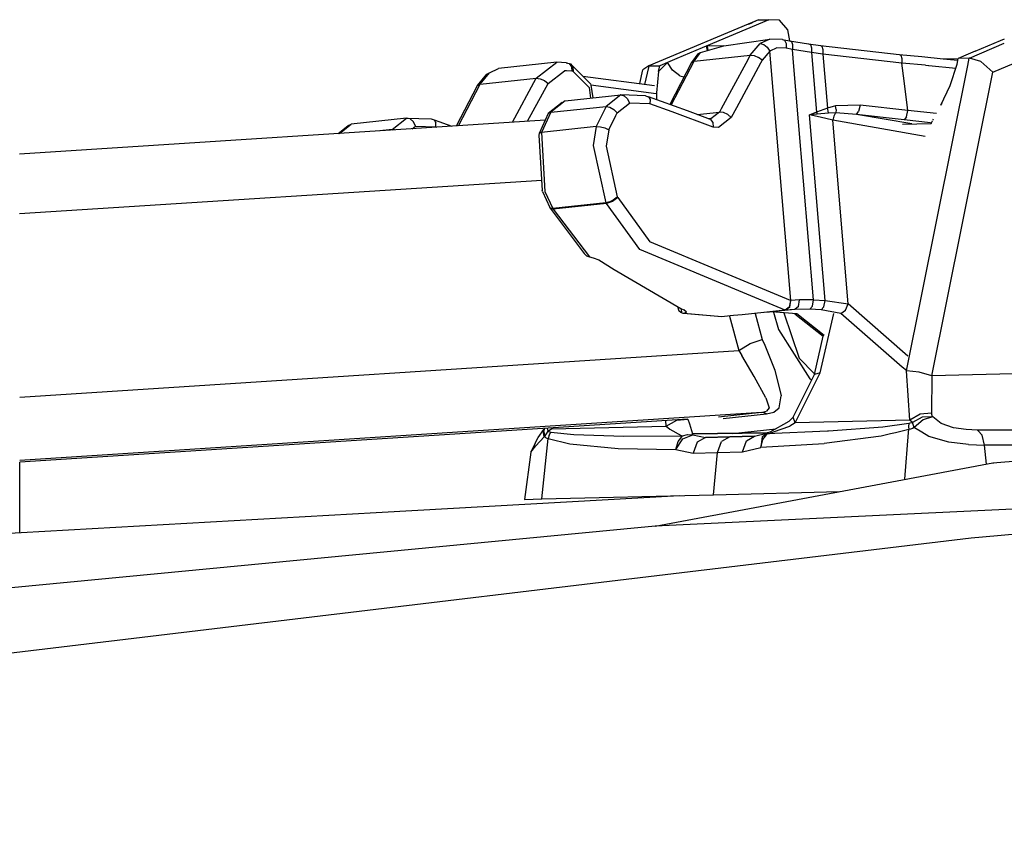
# Model space of a CAD drawing. Units: millimetres. Extents: x 640 to 9879, y -1600 to 1787.
# Drawn here: x 2186 to 2268, y 929 to 995 of the extents above; entities that cross this region are included whole.
import ezdxf

# ---------------------------------------------------------------- set-up
doc = ezdxf.new("R2010")
doc.units = ezdxf.units.MM
doc.layers.add('3', color=7, linetype='CONTINUOUS', true_color=0xffffff)

msp = doc.modelspace()

# ---------------------------------------------------------------- linework, layer by layer
at = {"layer": '3', "color": 18, "linetype": 'CONTINUOUS'}
for p, q in [((2247.421753, 995.180664), (2238.313354, 991.361328)), ((2248.28064, 995.20166), (2243.06604, 993.002441)), ((2248.28064, 995.20166), (2243.06604, 993.002441)), ((2246.616089, 994.842773), (2246.928345, 994.978027)), ((2247.421753, 995.180664), (2246.928345, 994.978027)), ((2247.421753, 995.180664), (2248.28064, 995.20166)), ((2249.16394, 995.152832), (2248.28064, 995.20166)), ((2249.8573, 994.352539), (2249.16394, 995.152832)), ((2250.020874, 993.450195), (2249.8573, 994.352539)), ((2266.856812, 990.837402), (2275.319946, 994.427734)), ((2266.856812, 990.837402), (2275.319946, 994.427734)), ((2244.529175, 993.037109), (2248.359985, 993.57666)), ((2246.735718, 992.262207), (2247.544312, 993.219727)), ((2246.735718, 992.262207), (2247.544312, 993.219727)), ((2248.359985, 993.57666), (2247.544312, 993.219727)), ((2248.359985, 993.57666), (2247.544312, 993.219727)), ((2247.544312, 993.219727), (2247.849487, 993.155273)), ((2247.544312, 993.219727), (2247.849487, 993.155273)), ((2247.849487, 993.155273), (2248.147583, 992.92334)), ((2247.849487, 993.155273), (2248.147583, 992.92334)), ((2249.397339, 993.562988), (2248.359985, 993.57666)), ((2249.397339, 993.562988), (2249.585327, 993.500977)), ((2249.397339, 993.562988), (2249.981079, 993.457031)), ((2249.397339, 993.562988), (2249.585327, 993.500977)), ((2249.585327, 993.500977), (2249.698364, 993.237305)), ((2249.585327, 993.500977), (2249.698364, 993.237305)), ((2249.698364, 993.237305), (2249.702271, 992.849609)), ((2249.698364, 993.237305), (2249.702271, 992.849609)), ((2249.981079, 993.457031), (2250.140015, 993.398438)), ((2249.981079, 993.457031), (2251.57019, 993.19873)), ((2249.981079, 993.457031), (2250.140015, 993.398438)), ((2250.140015, 993.398438), (2250.231323, 993.131836)), ((2250.140015, 993.398438), (2250.231323, 993.131836)), ((2250.231323, 993.131836), (2250.227417, 992.738281)), ((2250.231323, 993.131836), (2250.227417, 992.738281)), ((2251.57019, 993.19873), (2251.728882, 993.13916)), ((2251.57019, 993.19873), (2252.554077, 993.056152)), ((2251.57019, 993.19873), (2251.728882, 993.13916)), ((2251.728882, 993.13916), (2251.822144, 992.87207)), ((2251.728882, 993.13916), (2251.822144, 992.87207)), ((2264.917847, 992.013184), (2267.817505, 993.243652)), ((2264.917847, 992.013184), (2267.817505, 993.243652)), ((2265.408081, 992.583984), (2267.513062, 993.47168)), ((2267.513062, 993.47168), (2267.839722, 993.609375)), ((2242.739624, 992.864258), (2240.634399, 991.976562)), ((2242.739624, 992.864258), (2240.634399, 991.976562)), ((2242.370483, 992.369629), (2241.858765, 991.660156)), ((2242.067993, 991.757812), (2242.595093, 992.486328)), ((2242.067993, 991.757812), (2242.595093, 992.486328)), ((2242.370483, 992.369629), (2242.595093, 992.486328)), ((2242.595093, 992.486328), (2244.529175, 993.037109)), ((2243.06604, 993.002441), (2242.739624, 992.864258)), ((2243.06604, 993.002441), (2242.739624, 992.864258)), ((2243.143188, 993.004883), (2243.06604, 993.002441)), ((2243.143188, 993.004883), (2243.06604, 993.002441)), ((2243.06604, 993.002441), (2243.146851, 992.643555)), ((2243.06604, 993.002441), (2243.146851, 992.643555)), ((2244.546265, 993.039062), (2243.143188, 993.004883)), ((2244.546265, 993.039062), (2243.143188, 993.004883)), ((2243.143188, 993.004883), (2243.217407, 992.663574)), ((2243.143188, 993.004883), (2243.217407, 992.663574)), ((2248.3573, 992.587402), (2247.713989, 991.827148)), ((2248.3573, 992.587402), (2247.713989, 991.827148)), ((2248.147583, 992.92334), (2248.3573, 992.587402)), ((2248.147583, 992.92334), (2248.3573, 992.587402)), ((2248.941284, 992.865234), (2248.3573, 992.587402)), ((2248.941284, 992.865234), (2248.3573, 992.587402)), ((2248.439575, 991.61084), (2248.3573, 992.587402)), ((2248.439575, 991.61084), (2248.3573, 992.587402)), ((2249.702271, 992.849609), (2248.941284, 992.865234)), ((2249.702271, 992.849609), (2248.941284, 992.865234)), ((2250.227417, 992.738281), (2249.702271, 992.849609)), ((2250.227417, 992.738281), (2249.702271, 992.849609)), ((2250.318726, 991.656738), (2250.227417, 992.738281)), ((2250.318726, 991.656738), (2250.227417, 992.738281)), ((2251.822144, 992.478516), (2250.227417, 992.738281)), ((2251.822144, 992.478516), (2250.227417, 992.738281)), ((2251.822144, 992.87207), (2251.822144, 992.478516)), ((2251.822144, 992.87207), (2251.822144, 992.478516)), ((2252.752075, 992.330078), (2251.822144, 992.478516)), ((2252.752075, 992.330078), (2251.822144, 992.478516)), ((2251.822144, 992.478516), (2252.241333, 987.514648)), ((2251.822144, 992.478516), (2252.241333, 987.514648)), ((2252.554077, 993.056152), (2252.68396, 992.998047)), ((2252.554077, 993.056152), (2259.101929, 992.31543)), ((2252.554077, 993.056152), (2252.68396, 992.998047)), ((2252.68396, 992.998047), (2252.75769, 992.728516)), ((2252.68396, 992.998047), (2252.75769, 992.728516)), ((2252.75769, 992.728516), (2252.752075, 992.330078)), ((2252.75769, 992.728516), (2252.752075, 992.330078)), ((2259.322388, 991.584473), (2252.752075, 992.330078)), ((2259.322388, 991.584473), (2252.752075, 992.330078)), ((2252.752075, 992.330078), (2253.128784, 987.865723)), ((2252.752075, 992.330078), (2253.128784, 987.865723)), ((2259.101929, 992.31543), (2259.2323, 992.251465)), ((2259.101929, 992.31543), (2259.2323, 992.251465)), ((2259.101929, 992.31543), (2260.983521, 992.136719)), ((2265.408081, 992.583984), (2264.633667, 992.257324)), ((2230.672241, 991.675293), (2225.819214, 991.142578)), ((2228.964966, 990.343262), (2230.672241, 991.675293)), ((2228.964966, 990.343262), (2230.672241, 991.675293)), ((2231.446899, 991.624512), (2230.672241, 991.675293)), ((2231.446899, 991.624512), (2231.707642, 991.55127)), ((2231.446899, 991.624512), (2231.707642, 991.55127)), ((2231.548706, 991.59668), (2231.446899, 991.624512)), ((2231.548706, 991.59668), (2231.809448, 991.523438)), ((2231.707642, 991.55127), (2231.879272, 991.294922)), ((2231.707642, 991.55127), (2231.879272, 991.294922)), ((2231.809448, 991.523438), (2231.832886, 991.516602)), ((2231.809448, 991.523438), (2231.981079, 991.266602)), ((2231.809448, 991.523438), (2231.981079, 991.266602)), ((2231.832886, 991.516602), (2231.994507, 991.263184)), ((2231.832886, 991.516602), (2231.994507, 991.263184)), ((2231.832886, 991.516602), (2233.46936, 989.887695)), ((2239.859985, 991.649902), (2239.125366, 990.905762)), ((2239.859985, 991.649902), (2239.125366, 990.905762)), ((2239.859985, 991.649902), (2239.228638, 991.383789)), ((2239.859985, 991.649902), (2239.228638, 991.383789)), ((2240.634399, 991.976562), (2239.859985, 991.649902)), ((2240.634399, 991.976562), (2239.859985, 991.649902)), ((2240.288696, 991.000977), (2239.859985, 991.649902)), ((2240.288696, 991.000977), (2239.859985, 991.649902)), ((2241.858765, 991.660156), (2240.042603, 988.15918)), ((2240.175903, 988.110352), (2242.067993, 991.757812)), ((2240.175903, 988.110352), (2242.067993, 991.757812)), ((2241.858765, 991.660156), (2242.067993, 991.757812)), ((2241.858765, 991.660156), (2242.067993, 991.757812)), ((2242.067993, 991.757812), (2246.735718, 992.262207)), ((2242.067993, 991.757812), (2246.735718, 992.262207)), ((2246.355591, 991.559082), (2244.325073, 987.803223)), ((2246.355591, 991.559082), (2244.325073, 987.803223)), ((2247.585327, 991.589355), (2245.582153, 987.883789)), ((2247.585327, 991.589355), (2245.582153, 987.883789)), ((2246.735718, 992.262207), (2246.355835, 991.55957)), ((2246.735718, 992.262207), (2246.355835, 991.55957)), ((2246.735718, 992.262207), (2247.062134, 992.222168)), ((2246.735718, 992.262207), (2247.062134, 992.222168)), ((2247.062134, 992.222168), (2247.420532, 992.0625)), ((2247.062134, 992.222168), (2247.420532, 992.0625)), ((2247.713989, 991.827148), (2247.420532, 992.0625)), ((2247.713989, 991.827148), (2247.420532, 992.0625)), ((2247.713989, 991.827148), (2247.585327, 991.589844)), ((2247.713989, 991.827148), (2247.585327, 991.589844)), ((2250.106323, 971.879883), (2248.439819, 991.610352)), ((2250.106323, 971.879883), (2248.439819, 991.610352)), ((2251.984253, 971.939453), (2250.318726, 991.65625)), ((2251.984253, 971.939453), (2250.318726, 991.65625)), ((2259.2323, 992.251465), (2259.314087, 991.980957)), ((2259.2323, 992.251465), (2259.314087, 991.980957)), ((2259.314087, 991.980957), (2259.322388, 991.584473)), ((2259.314087, 991.980957), (2259.322388, 991.584473)), ((2261.279663, 991.413574), (2259.322388, 991.584473)), ((2261.279663, 991.413574), (2259.322388, 991.584473)), ((2259.502075, 990.126953), (2259.322388, 991.584473)), ((2259.502075, 990.126953), (2259.322388, 991.584473)), ((2260.983521, 992.136719), (2262.733276, 991.959961)), ((2262.733032, 991.960449), (2264.004272, 991.991699)), ((2262.733276, 991.959961), (2264.00354, 991.991699)), ((2262.733276, 991.959961), (2264.00354, 991.991699)), ((2262.733521, 991.959961), (2263.968628, 991.835938)), ((2263.317993, 989.729492), (2263.899048, 991.513184)), ((2263.899048, 991.513184), (2264.002319, 991.990723)), ((2264.633667, 992.257324), (2264.002319, 991.990723)), ((2264.90271, 992.012695), (2264.002319, 991.990723)), ((2264.90271, 992.012695), (2264.002319, 991.990723)), ((2264.779907, 991.400391), (2264.90271, 992.012695)), ((2264.779907, 991.400391), (2264.90271, 992.012695)), ((2264.917847, 992.013184), (2264.90271, 992.012695)), ((2264.917847, 992.013184), (2264.90271, 992.012695)), ((2265.86853, 991.723633), (2264.917847, 992.013184)), ((2265.86853, 991.723633), (2264.917847, 992.013184)), ((2266.856812, 990.837402), (2265.86853, 991.723633)), ((2266.856812, 990.837402), (2265.86853, 991.723633)), ((2224.087769, 989.741211), (2224.857056, 990.672852)), ((2224.297241, 989.839355), (2225.088745, 990.794922)), ((2224.297241, 989.839355), (2225.088745, 990.794922)), ((2224.857056, 990.672852), (2225.088745, 990.794922)), ((2225.088745, 990.794922), (2225.819214, 991.142578)), ((2229.942993, 989.908203), (2231.299927, 990.96582)), ((2229.942993, 989.908203), (2231.299927, 990.96582)), ((2231.463013, 990.955078), (2231.299927, 990.96582)), ((2231.463013, 990.955078), (2231.299927, 990.96582)), ((2231.914429, 990.924805), (2231.466919, 990.955078)), ((2231.914429, 990.924805), (2231.466919, 990.955078)), ((2231.879272, 991.294922), (2231.914429, 990.924805)), ((2231.879272, 991.294922), (2231.914429, 990.924805)), ((2232.016724, 990.896973), (2231.914429, 990.924805)), ((2232.016724, 990.896973), (2231.914429, 990.924805)), ((2231.981079, 991.266602), (2232.016724, 990.896973)), ((2231.981079, 991.266602), (2232.016724, 990.896973)), ((2231.994507, 991.263184), (2232.016724, 990.896973)), ((2231.994507, 991.263184), (2232.016724, 990.896973)), ((2232.016724, 990.896973), (2233.349731, 989.569824)), ((2232.016724, 990.896973), (2233.349731, 989.569824)), ((2237.552612, 989.891602), (2237.817749, 991.036133)), ((2238.313354, 991.361328), (2237.817749, 991.036133)), ((2237.971558, 989.821777), (2238.301147, 991.244629)), ((2237.971558, 989.821777), (2238.301147, 991.244629)), ((2238.301392, 991.245117), (2238.328491, 991.361816)), ((2238.301392, 991.245117), (2238.328491, 991.361816)), ((2238.313354, 991.361328), (2238.328491, 991.361816)), ((2238.313354, 991.361328), (2238.328491, 991.361816)), ((2238.328491, 991.361816), (2238.585327, 991.368164)), ((2238.328491, 991.361816), (2238.585327, 991.368164)), ((2238.587524, 991.368164), (2239.228638, 991.383789)), ((2238.587524, 991.368164), (2239.228638, 991.383789)), ((2239.125366, 990.905762), (2238.937622, 989.132324)), ((2239.125366, 990.905762), (2238.937622, 989.132324)), ((2239.125366, 990.905762), (2239.228638, 991.383789)), ((2239.125366, 990.905762), (2239.228638, 991.383789)), ((2240.894897, 990.532715), (2240.288696, 991.000977)), ((2240.894897, 990.532715), (2240.288696, 991.000977)), ((2259.692261, 966.041504), (2264.779663, 991.400391)), ((2259.692261, 966.041504), (2264.779663, 991.400391)), ((2261.279663, 991.413574), (2261.540405, 991.38916)), ((2261.279663, 991.413574), (2261.540405, 991.38916)), ((2261.557983, 991.387695), (2263.790894, 991.180664)), ((2261.557983, 991.387695), (2263.790894, 991.180664)), ((2261.799194, 965.628418), (2266.856812, 990.837402)), ((2261.799194, 965.628418), (2266.856812, 990.837402)), ((2222.511597, 986.396973), (2224.297241, 989.839355)), ((2222.511597, 986.396973), (2224.297241, 989.839355)), ((2224.087769, 989.741211), (2224.297241, 989.839355)), ((2224.087769, 989.741211), (2224.297241, 989.839355)), ((2224.297241, 989.839355), (2228.964966, 990.343262)), ((2224.297241, 989.839355), (2228.964966, 990.343262)), ((2226.987671, 986.685547), (2228.964966, 990.343262)), ((2226.987671, 986.685547), (2228.964966, 990.343262)), ((2228.244263, 986.766113), (2229.942993, 989.908203)), ((2228.244263, 986.766113), (2229.942993, 989.908203)), ((2228.964966, 990.343262), (2229.291382, 990.303223)), ((2228.964966, 990.343262), (2229.291382, 990.303223)), ((2229.291382, 990.303223), (2229.64978, 990.143555)), ((2229.291382, 990.303223), (2229.64978, 990.143555)), ((2229.64978, 990.143555), (2229.942993, 989.908203)), ((2229.64978, 990.143555), (2229.942993, 989.908203)), ((2232.832397, 990.520996), (2238.77478, 989.729004)), ((2233.46936, 989.887695), (2233.502319, 989.760254)), ((2240.894897, 990.532715), (2241.228882, 990.445801)), ((2240.894897, 990.532715), (2241.228882, 990.445801)), ((2259.807739, 987.648926), (2259.504028, 990.111328)), ((2259.807739, 987.648926), (2259.504028, 990.111328)), ((2222.347534, 986.386719), (2224.087769, 989.741211)), ((2233.349731, 989.569824), (2233.480103, 988.686523)), ((2233.349731, 989.569824), (2233.480103, 988.686523)), ((2233.49353, 989.794434), (2238.920532, 989.070801)), ((2233.49353, 989.794434), (2238.920532, 989.070801)), ((2233.502319, 989.760254), (2233.657593, 988.705566)), ((2238.937622, 989.132324), (2238.960571, 988.557129)), ((2238.937622, 989.132324), (2238.960571, 988.557129)), ((2262.556519, 988.106445), (2263.317993, 989.729492)), ((2231.125854, 988.32959), (2229.961548, 987.398926)), ((2231.368286, 988.458496), (2230.17981, 987.509766)), ((2231.368286, 988.458496), (2230.17981, 987.509766)), ((2231.125854, 988.32959), (2231.368286, 988.458496)), ((2231.368286, 988.458496), (2235.972778, 988.955566)), ((2235.972778, 988.955566), (2234.766724, 988.004883)), ((2235.972778, 988.955566), (2234.766724, 988.004883)), ((2235.678833, 987.468262), (2236.703491, 988.275391)), ((2235.678833, 987.468262), (2236.703491, 988.275391)), ((2235.972778, 988.955566), (2236.267212, 988.885254)), ((2238.02063, 988.879395), (2235.972778, 988.955566)), ((2235.972778, 988.955566), (2236.267212, 988.885254)), ((2236.267212, 988.885254), (2236.535034, 988.635742)), ((2236.267212, 988.885254), (2236.535034, 988.635742)), ((2236.535034, 988.635742), (2236.703491, 988.275391)), ((2236.535034, 988.635742), (2236.703491, 988.275391)), ((2238.405151, 988.211914), (2236.703491, 988.275391)), ((2238.405151, 988.211914), (2236.703491, 988.275391)), ((2238.02063, 988.879395), (2238.27063, 988.810059)), ((2238.27063, 988.810059), (2238.411499, 988.56543)), ((2238.27063, 988.810059), (2238.411499, 988.56543)), ((2241.507202, 987.621094), (2238.27063, 988.810059)), ((2238.411499, 988.56543), (2238.405151, 988.211914)), ((2238.411499, 988.56543), (2238.405151, 988.211914)), ((2240.235962, 987.539551), (2238.405151, 988.211914)), ((2240.235962, 987.539551), (2238.405151, 988.211914)), ((2262.556519, 988.106445), (2262.65979, 988.260254)), ((2229.961548, 987.398926), (2229.711304, 986.86084)), ((2230.17981, 987.509766), (2229.882446, 986.87207)), ((2230.17981, 987.509766), (2229.882446, 986.87207)), ((2230.17981, 987.509766), (2229.961548, 987.398926)), ((2230.17981, 987.509766), (2229.961548, 987.398926)), ((2230.17981, 987.509766), (2234.766724, 988.004883)), ((2230.17981, 987.509766), (2234.766724, 988.004883)), ((2234.766724, 988.004883), (2234.3573, 987.160645)), ((2234.766724, 988.004883), (2234.3573, 987.160645)), ((2234.766724, 988.004883), (2235.084351, 987.952148)), ((2234.766724, 988.004883), (2235.084351, 987.952148)), ((2235.084351, 987.952148), (2235.418823, 987.755371)), ((2235.084351, 987.952148), (2235.418823, 987.755371)), ((2235.418823, 987.755371), (2235.678833, 987.468262)), ((2235.418823, 987.755371), (2235.678833, 987.468262)), ((2235.566772, 987.238281), (2235.678833, 987.468262)), ((2235.566772, 987.238281), (2235.678833, 987.468262)), ((2243.656616, 986.283203), (2240.236938, 987.539062)), ((2243.656616, 986.283203), (2240.236938, 987.539062)), ((2243.437134, 986.912598), (2241.508179, 987.621094)), ((2242.319702, 987.322754), (2244.173706, 987.523438)), ((2242.319702, 987.322754), (2244.173706, 987.523438)), ((2244.173706, 987.523438), (2243.464478, 986.972656)), ((2244.173706, 987.523438), (2243.464478, 986.972656)), ((2244.325073, 987.802734), (2244.173706, 987.523438)), ((2244.325073, 987.802734), (2244.173706, 987.523438)), ((2244.500122, 987.483398), (2244.173706, 987.523438)), ((2244.500122, 987.483398), (2244.173706, 987.523438)), ((2244.858521, 987.32373), (2244.500122, 987.483398)), ((2244.858521, 987.32373), (2244.500122, 987.483398)), ((2245.581909, 987.883789), (2245.151978, 987.088379)), ((2245.581909, 987.883789), (2245.151978, 987.088379)), ((2252.241333, 987.514648), (2251.664429, 987.314941)), ((2252.241333, 987.514648), (2251.664429, 987.314941)), ((2253.128784, 987.865723), (2252.241333, 987.514648)), ((2253.128784, 987.865723), (2252.241333, 987.514648)), ((2252.241333, 987.514648), (2252.281372, 987.352051)), ((2252.241333, 987.514648), (2252.281372, 987.352051)), ((2253.217163, 987.436523), (2252.281372, 987.352051)), ((2253.217163, 987.436523), (2252.281372, 987.352051)), ((2253.807983, 988.056641), (2253.128784, 987.865723)), ((2253.807983, 988.056641), (2253.128784, 987.865723)), ((2253.188599, 987.641113), (2253.128784, 987.865723)), ((2253.188599, 987.641113), (2253.128784, 987.865723)), ((2253.217163, 987.436523), (2253.188599, 987.641113)), ((2253.217163, 987.436523), (2253.188599, 987.641113)), ((2253.830688, 987.469238), (2253.217163, 987.436523)), ((2253.830688, 987.469238), (2253.217163, 987.436523)), ((2253.771606, 987.398926), (2253.655396, 987.195312)), ((2253.771606, 987.398926), (2253.655396, 987.195312)), ((2253.830688, 987.469238), (2253.771606, 987.398926)), ((2253.830688, 987.469238), (2253.771606, 987.398926)), ((2255.844116, 988.101562), (2253.807983, 988.056641)), ((2255.844116, 988.101562), (2253.807983, 988.056641)), ((2253.848022, 987.73291), (2253.807983, 988.056641)), ((2253.848022, 987.73291), (2253.807983, 988.056641)), ((2253.848022, 987.73291), (2253.830688, 987.469238)), ((2253.848022, 987.73291), (2253.830688, 987.469238)), ((2255.537964, 987.332031), (2253.830688, 987.469238)), ((2255.537964, 987.332031), (2253.830688, 987.469238)), ((2255.537964, 987.332031), (2255.725952, 987.587891)), ((2255.537964, 987.332031), (2255.725952, 987.587891)), ((2255.844116, 988.101562), (2255.725952, 987.587891)), ((2255.844116, 988.101562), (2255.725952, 987.587891)), ((2259.807739, 987.648926), (2255.844116, 988.101562)), ((2259.807739, 987.648926), (2255.844116, 988.101562)), ((2259.699341, 987.130859), (2259.807739, 987.648926)), ((2259.699341, 987.130859), (2259.807739, 987.648926)), ((2262.201538, 987.418457), (2259.807739, 987.648926)), ((2262.201538, 987.418457), (2259.807739, 987.648926)), ((2229.711304, 986.86084), (2186.079224, 984.04834)), ((2218.201782, 987.036621), (2213.59729, 986.539551)), ((2216.995972, 986.085938), (2218.201782, 987.036621)), ((2216.995972, 986.085938), (2218.201782, 987.036621)), ((2218.49646, 986.966309), (2218.201782, 987.036621)), ((2218.49646, 986.966309), (2218.201782, 987.036621)), ((2218.201782, 987.036621), (2220.250122, 986.960449)), ((2218.764526, 986.716797), (2218.49646, 986.966309)), ((2218.764526, 986.716797), (2218.49646, 986.966309)), ((2218.932739, 986.356445), (2218.764526, 986.716797)), ((2218.932739, 986.356445), (2218.764526, 986.716797)), ((2220.250122, 986.960449), (2220.499878, 986.891113)), ((2220.499878, 986.891113), (2220.640747, 986.646484)), ((2220.499878, 986.891113), (2221.945435, 986.360352)), ((2220.499878, 986.891113), (2220.640747, 986.646484)), ((2220.634399, 986.292969), (2220.640747, 986.646484)), ((2220.634399, 986.292969), (2220.640747, 986.646484)), ((2229.71106, 986.860352), (2229.196411, 985.753906)), ((2229.882202, 986.871582), (2229.395386, 985.828613)), ((2229.882202, 986.871582), (2229.395386, 985.828613)), ((2234.357056, 987.160156), (2233.949829, 986.320312)), ((2234.357056, 987.160156), (2233.949829, 986.320312)), ((2234.996948, 986.067871), (2235.566528, 987.237793)), ((2234.996948, 986.067871), (2235.566528, 987.237793)), ((2243.464478, 986.972656), (2243.245972, 986.982422)), ((2243.437134, 986.912598), (2243.613892, 986.654785)), ((2243.437134, 986.912598), (2243.613892, 986.654785)), ((2243.613892, 986.654785), (2243.656616, 986.283203)), ((2243.613892, 986.654785), (2243.656616, 986.283203)), ((2245.151978, 987.088379), (2244.092163, 986.262695)), ((2245.151978, 987.088379), (2244.092163, 986.262695)), ((2244.858521, 987.32373), (2245.151978, 987.088379)), ((2244.858521, 987.32373), (2245.151978, 987.088379)), ((2251.664429, 987.314941), (2251.651001, 987.310059)), ((2251.664429, 987.314941), (2251.651001, 987.310059)), ((2251.665405, 987.311035), (2251.651001, 987.310059)), ((2251.665405, 987.311035), (2251.651001, 987.310059)), ((2252.537964, 987.118652), (2251.651001, 987.310059)), ((2252.537964, 987.118652), (2251.651001, 987.310059)), ((2252.953979, 971.887207), (2251.651001, 987.310059)), ((2252.953979, 971.887207), (2251.651001, 987.310059)), ((2252.281372, 987.352051), (2251.665405, 987.311035)), ((2252.281372, 987.352051), (2251.665405, 987.311035)), ((2253.572144, 986.857422), (2252.537964, 987.118652)), ((2253.572144, 986.857422), (2252.537964, 987.118652)), ((2253.655396, 987.195312), (2253.572144, 986.857422)), ((2253.655396, 987.195312), (2253.572144, 986.857422)), ((2261.261841, 985.492188), (2253.572144, 986.857422)), ((2261.261841, 985.492188), (2253.572144, 986.857422)), ((2254.860474, 971.604004), (2253.572144, 986.857422)), ((2254.860474, 971.604004), (2253.572144, 986.857422)), ((2259.515015, 986.876465), (2255.537964, 987.332031)), ((2259.515015, 986.876465), (2255.537964, 987.332031)), ((2260.155396, 986.553223), (2255.537964, 987.332031)), ((2260.155396, 986.553223), (2255.537964, 987.332031)), ((2259.359009, 986.533691), (2261.752075, 986.592285)), ((2259.359009, 986.533691), (2261.752075, 986.592285)), ((2259.699341, 987.130859), (2259.515015, 986.876465)), ((2259.699341, 987.130859), (2259.515015, 986.876465)), ((2261.691528, 986.648438), (2259.515015, 986.876465)), ((2261.691528, 986.648438), (2259.515015, 986.876465)), ((2261.752075, 986.592285), (2261.762573, 986.611816)), ((2261.752075, 986.592285), (2261.762573, 986.611816)), ((2261.752075, 986.592285), (2261.76062, 986.608398)), ((2261.752075, 986.592285), (2261.76062, 986.608398)), ((2261.76062, 986.608398), (2261.777222, 986.63916)), ((2261.777222, 986.63916), (2261.864868, 986.804199)), ((2261.893188, 986.85791), (2261.949341, 986.963379)), ((2212.532837, 985.753418), (2213.354858, 986.411133)), ((2212.620239, 985.759277), (2213.59729, 986.539551)), ((2212.620239, 985.759277), (2213.59729, 986.539551)), ((2213.354858, 986.411133), (2213.59729, 986.539551)), ((2216.995972, 986.085938), (2215.970581, 985.975098)), ((2216.995972, 986.085938), (2215.970581, 985.975098)), ((2216.973755, 986.040039), (2216.995972, 986.085938)), ((2216.973755, 986.040039), (2216.995972, 986.085938)), ((2217.19104, 986.053711), (2216.995972, 986.085938)), ((2217.19104, 986.053711), (2216.995972, 986.085938)), ((2218.669312, 986.149414), (2218.932739, 986.356445)), ((2218.669312, 986.149414), (2218.932739, 986.356445)), ((2218.932739, 986.356445), (2220.634399, 986.292969)), ((2218.932739, 986.356445), (2220.634399, 986.292969)), ((2220.634399, 986.292969), (2220.674438, 986.27832)), ((2220.634399, 986.292969), (2220.674438, 986.27832)), ((2229.196411, 985.753906), (2229.190552, 985.619629)), ((2229.395386, 985.828613), (2229.196411, 985.753906)), ((2229.395386, 985.828613), (2229.196411, 985.753906)), ((2233.949829, 986.320312), (2229.395386, 985.828613)), ((2233.949829, 986.320312), (2229.395386, 985.828613)), ((2229.395386, 985.828613), (2229.677124, 980.931152)), ((2229.395386, 985.828613), (2229.677124, 980.931152)), ((2233.949829, 986.320312), (2233.701782, 984.76123)), ((2233.949829, 986.320312), (2233.701782, 984.76123)), ((2233.949829, 986.320312), (2234.285034, 986.303711)), ((2233.949829, 986.320312), (2234.285034, 986.303711)), ((2234.285034, 986.303711), (2234.668579, 986.211426)), ((2234.285034, 986.303711), (2234.668579, 986.211426)), ((2234.668579, 986.211426), (2234.996948, 986.067871)), ((2234.668579, 986.211426), (2234.996948, 986.067871)), ((2234.996948, 986.067871), (2234.776245, 984.693359)), ((2234.996948, 986.067871), (2234.776245, 984.693359)), ((2244.092163, 986.262695), (2243.656616, 986.283203)), ((2244.092163, 986.262695), (2243.656616, 986.283203)), ((2229.190552, 985.619629), (2229.462769, 981.012207)), ((2233.701782, 984.76123), (2234.74939, 979.998047)), ((2233.701782, 984.76123), (2234.74939, 979.998047)), ((2234.776245, 984.693359), (2235.69397, 980.493164)), ((2234.776245, 984.693359), (2235.69397, 980.493164)), ((2186.079956, 979.097168), (2229.422729, 981.891113)), ((2186.079956, 979.097168), (2229.422729, 981.891113)), ((2229.478882, 980.93457), (2229.462769, 981.012207)), ((2229.478882, 980.93457), (2230.080688, 979.60498)), ((2229.677124, 980.931152), (2230.332153, 979.520996)), ((2229.677124, 980.931152), (2230.332153, 979.520996)), ((2235.070923, 980.082031), (2234.74939, 979.998047)), ((2235.070923, 980.082031), (2234.74939, 979.998047)), ((2235.282349, 980.100098), (2234.786987, 979.933105)), ((2235.282349, 980.100098), (2234.786987, 979.933105)), ((2235.246216, 980.163086), (2235.070923, 980.082031)), ((2235.246216, 980.163086), (2235.070923, 980.082031)), ((2235.246216, 980.163086), (2235.69397, 980.493164)), ((2235.246216, 980.163086), (2235.69397, 980.493164)), ((2235.72644, 980.436035), (2235.282349, 980.100098)), ((2235.72644, 980.436035), (2235.282349, 980.100098)), ((2235.69397, 980.493164), (2235.72644, 980.436035)), ((2235.69397, 980.493164), (2235.72644, 980.436035)), ((2235.72644, 980.436035), (2238.399292, 976.761719)), ((2235.72644, 980.436035), (2238.399292, 976.761719)), ((2230.118042, 979.542969), (2230.080688, 979.60498)), ((2230.080688, 979.60498), (2230.124878, 979.547852)), ((2230.080688, 979.60498), (2230.124878, 979.547852)), ((2230.118042, 979.542969), (2230.371216, 979.456543)), ((2230.118042, 979.542969), (2230.371216, 979.456543)), ((2230.118042, 979.542969), (2232.950806, 975.796875)), ((2230.332153, 979.520996), (2230.124878, 979.547852)), ((2230.332153, 979.520996), (2230.124878, 979.547852)), ((2234.74939, 979.998047), (2230.332153, 979.520996)), ((2234.74939, 979.998047), (2230.332153, 979.520996)), ((2230.332153, 979.520996), (2230.371216, 979.456543)), ((2230.332153, 979.520996), (2230.371216, 979.456543)), ((2234.786987, 979.933105), (2230.371216, 979.456543)), ((2234.786987, 979.933105), (2230.371216, 979.456543)), ((2230.371216, 979.456543), (2233.386841, 975.50293)), ((2230.371216, 979.456543), (2233.386841, 975.50293)), ((2234.786987, 979.933105), (2234.74939, 979.998047)), ((2234.786987, 979.933105), (2234.74939, 979.998047)), ((2237.553589, 976.132324), (2234.786987, 979.933105)), ((2237.553589, 976.132324), (2234.786987, 979.933105)), ((2250.062134, 971.874023), (2238.399292, 976.761719)), ((2250.062134, 971.874023), (2238.399292, 976.761719)), ((2249.619751, 971.07666), (2237.553589, 976.132324)), ((2249.619751, 971.07666), (2237.553589, 976.132324)), ((2233.146362, 975.587402), (2232.950806, 975.796875)), ((2233.146362, 975.587402), (2233.386841, 975.50293)), ((2233.386841, 975.50293), (2233.700317, 975.44043)), ((2233.700317, 975.44043), (2234.167358, 975.266602)), ((2234.167358, 975.266602), (2235.432739, 974.45166)), ((2235.432739, 974.45166), (2240.973999, 971.209961)), ((2250.062134, 971.874023), (2249.967651, 971.332031)), ((2250.062134, 971.874023), (2249.967651, 971.332031)), ((2250.010864, 971.337891), (2250.106323, 971.879883)), ((2250.010864, 971.337891), (2250.106323, 971.879883)), ((2250.106323, 971.879883), (2250.062134, 971.874023)), ((2250.106323, 971.879883), (2250.062134, 971.874023)), ((2250.818481, 971.941895), (2250.106323, 971.879883)), ((2250.818481, 971.941895), (2250.106323, 971.879883)), ((2250.722534, 971.400879), (2250.818481, 971.941895)), ((2250.722534, 971.400879), (2250.818481, 971.941895)), ((2251.984253, 971.939453), (2250.818481, 971.941895)), ((2251.984253, 971.939453), (2250.818481, 971.941895)), ((2251.89563, 971.410645), (2251.984253, 971.939453)), ((2251.89563, 971.410645), (2251.984253, 971.939453)), ((2251.984253, 971.939453), (2252.953979, 971.887207)), ((2251.984253, 971.939453), (2252.953979, 971.887207)), ((2252.84314, 971.365234), (2252.953979, 971.887207)), ((2252.84314, 971.365234), (2252.953979, 971.887207)), ((2252.953979, 971.887207), (2254.860474, 971.604004)), ((2252.953979, 971.887207), (2254.860474, 971.604004)), ((2240.678589, 971.382812), (2240.80481, 971.039551)), ((2240.96228, 970.885254), (2240.80481, 971.039551)), ((2240.973999, 971.209961), (2241.224243, 971.118164)), ((2240.984009, 971.206055), (2241.022583, 970.850586)), ((2240.984009, 971.206055), (2241.022583, 970.850586)), ((2241.447388, 970.914551), (2241.224243, 971.118164)), ((2249.621948, 971.075195), (2246.844604, 970.771484)), ((2250.425903, 971.146973), (2248.48645, 970.937988)), ((2250.425903, 971.146973), (2248.48645, 970.937988)), ((2249.436646, 971.055176), (2249.440063, 971.04541)), ((2249.621948, 971.075195), (2249.620239, 971.076172)), ((2249.621948, 971.075195), (2249.620239, 971.076172)), ((2249.664185, 971.081055), (2249.621948, 971.075195)), ((2249.623657, 971.07666), (2249.621948, 971.075195)), ((2249.623657, 971.07666), (2249.621948, 971.075195)), ((2249.967651, 971.332031), (2249.623901, 971.077148)), ((2249.967651, 971.332031), (2249.623901, 971.077148)), ((2249.664185, 971.081055), (2249.623901, 971.077148)), ((2250.010864, 971.337891), (2249.664185, 971.081055)), ((2250.010864, 971.337891), (2249.664185, 971.081055)), ((2250.425903, 971.146973), (2249.664185, 971.081055)), ((2250.425903, 971.146973), (2249.664185, 971.081055)), ((2250.722534, 971.400879), (2250.425903, 971.146973)), ((2250.722534, 971.400879), (2250.425903, 971.146973)), ((2251.686157, 971.157227), (2250.425903, 971.146973)), ((2251.686157, 971.157227), (2250.425903, 971.146973)), ((2251.89563, 971.410645), (2251.686157, 971.157227)), ((2251.89563, 971.410645), (2251.686157, 971.157227)), ((2252.626099, 971.108398), (2251.686157, 971.157227)), ((2252.626099, 971.108398), (2251.686157, 971.157227)), ((2252.84314, 971.365234), (2252.626099, 971.108398)), ((2252.84314, 971.365234), (2252.626099, 971.108398)), ((2254.248901, 970.819824), (2252.626099, 971.108398)), ((2254.248901, 970.819824), (2252.626099, 971.108398)), ((2254.248901, 970.819824), (2254.646362, 971.071777)), ((2254.248901, 970.819824), (2254.646362, 971.071777)), ((2254.646362, 971.071777), (2254.860474, 971.604004)), ((2254.646362, 971.071777), (2254.860474, 971.604004)), ((2259.815796, 967.275391), (2254.860474, 971.604004)), ((2259.815796, 967.275391), (2254.860474, 971.604004)), ((2241.022583, 970.850586), (2240.96228, 970.885254)), ((2241.159302, 970.812988), (2241.022583, 970.850586)), ((2241.214233, 970.816406), (2241.159302, 970.812988)), ((2241.214233, 970.816406), (2241.159302, 970.812988)), ((2244.361694, 970.526855), (2241.159302, 970.812988)), ((2241.447388, 970.914551), (2241.214233, 970.816406)), ((2241.447388, 970.914551), (2241.214233, 970.816406)), ((2244.361694, 970.526855), (2241.214233, 970.816406)), ((2244.361694, 970.526855), (2241.214233, 970.816406)), ((2245.052368, 970.601562), (2244.361694, 970.526855)), ((2245.008179, 970.59668), (2245.789917, 967.72168)), ((2245.008179, 970.59668), (2245.789917, 967.72168)), ((2245.343384, 970.631348), (2245.052368, 970.601562)), ((2246.049927, 970.696777), (2245.343384, 970.631348)), ((2246.844604, 970.771484), (2246.049927, 970.696777)), ((2247.143433, 970.804199), (2247.731567, 968.640625)), ((2247.143433, 970.804199), (2247.731567, 968.640625)), ((2248.324585, 970.930176), (2247.940796, 970.891602)), ((2248.48645, 970.937988), (2248.324585, 970.930176)), ((2250.584106, 970.770996), (2248.48645, 970.937988)), ((2248.65271, 970.966797), (2248.653687, 970.963867)), ((2248.65271, 970.966797), (2248.653687, 970.963867)), ((2248.664917, 970.92334), (2249.063599, 969.487793)), ((2248.664917, 970.92334), (2249.063599, 969.487793)), ((2249.505005, 970.856934), (2250.804077, 967.091309)), ((2250.429565, 970.783203), (2252.792603, 968.924805)), ((2252.873169, 968.978516), (2250.584106, 970.770996)), ((2252.873169, 968.978516), (2250.584106, 970.770996)), ((2252.521118, 965.869629), (2253.664429, 970.8125)), ((2252.521118, 965.869629), (2253.664429, 970.8125)), ((2259.348999, 966.362305), (2254.248901, 970.819824)), ((2259.348999, 966.362305), (2254.248901, 970.819824)), ((2249.063599, 969.487793), (2251.673218, 965.384277)), ((2249.063599, 969.487793), (2251.673218, 965.384277)), ((2246.71106, 968.323242), (2247.731567, 968.640625)), ((2246.71106, 968.323242), (2247.731567, 968.640625)), ((2247.731567, 968.640625), (2247.952759, 968.175293)), ((2247.731567, 968.640625), (2247.952759, 968.175293)), ((2252.054565, 965.733887), (2252.792603, 968.924805)), ((2245.789917, 967.72168), (2246.71106, 968.323242)), ((2245.789917, 967.72168), (2246.71106, 968.323242)), ((2247.952759, 968.175293), (2248.779907, 966.106445)), ((2247.952759, 968.175293), (2248.779907, 966.106445)), ((2186.082153, 963.872559), (2245.789917, 967.72168)), ((2186.082153, 963.872559), (2245.789917, 967.72168)), ((2245.789917, 967.72168), (2246.029419, 967.327637)), ((2245.789917, 967.72168), (2246.029419, 967.327637)), ((2247.053345, 965.58252), (2246.029419, 967.327637)), ((2247.053345, 965.58252), (2246.029419, 967.327637)), ((2250.804077, 967.091309), (2252.066284, 965.783691)), ((2259.694214, 966.061035), (2259.348999, 966.362305)), ((2259.694214, 966.061035), (2259.348999, 966.362305)), ((2248.036011, 963.806641), (2247.053345, 965.58252)), ((2248.036011, 963.806641), (2247.053345, 965.58252)), ((2248.779907, 966.106445), (2249.30188, 963.981445)), ((2248.779907, 966.106445), (2249.30188, 963.981445)), ((2250.293823, 962.190918), (2252.054565, 965.733887)), ((2250.458374, 961.717285), (2252.521118, 965.869629)), ((2250.458374, 961.717285), (2252.521118, 965.869629)), ((2251.825317, 965.272461), (2251.673218, 965.384277)), ((2251.825317, 965.272461), (2251.673218, 965.384277)), ((2252.521118, 965.869629), (2252.054565, 965.733887)), ((2252.521118, 965.869629), (2252.054565, 965.733887)), ((2260.759888, 965.944336), (2259.692261, 966.041504)), ((2259.973022, 961.950195), (2259.692261, 966.041504)), ((2260.759888, 965.944336), (2259.692261, 966.041504)), ((2259.973022, 961.950195), (2259.692261, 966.041504)), ((2261.799194, 965.628418), (2260.759888, 965.944336)), ((2261.799194, 965.628418), (2260.759888, 965.944336)), ((2261.799194, 965.628418), (2261.771606, 962.522949)), ((2261.799194, 965.628418), (2261.771606, 962.522949)), ((2274.85437, 965.950195), (2261.799194, 965.628418)), ((2274.85437, 965.950195), (2261.799194, 965.628418)), ((2248.036011, 963.806641), (2248.291138, 962.972656)), ((2248.036011, 963.806641), (2248.291138, 962.972656)), ((2249.140015, 962.969727), (2249.30188, 963.981445)), ((2249.140015, 962.969727), (2249.30188, 963.981445)), ((2248.291138, 962.972656), (2248.09021, 962.69043)), ((2248.291138, 962.972656), (2248.09021, 962.69043)), ((2248.696899, 962.62207), (2249.140015, 962.969727)), ((2248.696899, 962.62207), (2249.140015, 962.969727)), ((2247.656128, 962.577148), (2186.082886, 958.60791)), ((2247.656128, 962.577148), (2186.082886, 958.60791)), ((2247.656128, 962.577148), (2244.08313, 962.193359)), ((2247.656128, 962.577148), (2244.08313, 962.193359)), ((2244.46814, 962.091797), (2248.083618, 962.47998)), ((2244.46814, 962.091797), (2248.083618, 962.47998)), ((2247.656128, 962.577148), (2248.09021, 962.69043)), ((2247.656128, 962.577148), (2248.09021, 962.69043)), ((2247.871948, 962.559082), (2247.656128, 962.577148)), ((2247.871948, 962.559082), (2247.656128, 962.577148)), ((2248.083618, 962.47998), (2247.871948, 962.559082)), ((2248.083618, 962.47998), (2247.871948, 962.559082)), ((2248.083618, 962.47998), (2248.696899, 962.62207)), ((2248.083618, 962.47998), (2248.696899, 962.62207)), ((2249.948853, 961.854492), (2250.293823, 962.190918)), ((2250.458374, 961.717285), (2250.293823, 962.190918)), ((2250.458374, 961.717285), (2250.293823, 962.190918)), ((2260.838745, 962.449707), (2259.973022, 961.950195)), ((2260.838745, 962.449707), (2259.973022, 961.950195)), ((2261.00061, 962.206543), (2260.189087, 961.766602)), ((2261.00061, 962.206543), (2260.189087, 961.766602)), ((2261.771606, 962.522949), (2260.838745, 962.449707)), ((2261.771606, 962.522949), (2260.838745, 962.449707)), ((2261.869751, 962.239746), (2261.00061, 962.206543)), ((2261.869751, 962.239746), (2261.00061, 962.206543)), ((2261.869751, 962.239746), (2261.089233, 961.96582)), ((2261.869751, 962.239746), (2261.089233, 961.96582)), ((2261.869751, 962.239746), (2261.771606, 962.522949)), ((2261.869751, 962.239746), (2261.771606, 962.522949)), ((2261.882446, 962.224609), (2261.869751, 962.239746)), ((2261.882446, 962.224609), (2261.869751, 962.239746)), ((2262.571167, 961.683594), (2261.882446, 962.224609)), ((2262.571167, 961.683594), (2261.882446, 962.224609)), ((2241.556763, 962.028809), (2186.08313, 958.453125)), ((2229.677124, 961.263184), (2229.619019, 961.194824)), ((2229.867798, 961.275391), (2229.925171, 961.025391)), ((2229.867798, 961.275391), (2229.925171, 961.025391)), ((2230.217407, 961.297852), (2230.243774, 961.22168)), ((2230.217407, 961.297852), (2230.243774, 961.22168)), ((2230.243774, 961.22168), (2239.758423, 961.45459)), ((2230.243774, 961.22168), (2239.758423, 961.45459)), ((2230.283813, 961.302246), (2230.243774, 961.22168)), ((2230.283813, 961.302246), (2230.243774, 961.22168)), ((2239.758423, 961.45459), (2239.727173, 961.910645)), ((2239.758423, 961.45459), (2239.727173, 961.910645)), ((2239.758423, 961.45459), (2240.624146, 961.954102)), ((2239.758423, 961.45459), (2240.624146, 961.954102)), ((2239.758423, 961.45459), (2240.048462, 961.213867)), ((2239.758423, 961.45459), (2240.048462, 961.213867)), ((2240.624146, 961.954102), (2241.557007, 962.027344)), ((2240.624146, 961.954102), (2241.557007, 962.027344)), ((2241.557007, 962.027344), (2241.557007, 962.029297)), ((2241.557007, 962.027344), (2241.557007, 962.029297)), ((2241.557007, 962.027344), (2241.684692, 961.654785)), ((2241.557007, 962.027344), (2241.684692, 961.654785)), ((2241.684692, 961.654785), (2241.942261, 960.809082)), ((2241.684692, 961.654785), (2241.942261, 960.809082)), ((2245.243042, 960.85498), (2248.84021, 961.240723)), ((2248.37854, 960.984863), (2249.948853, 961.854492)), ((2248.660522, 960.971191), (2250.024536, 961.458008)), ((2248.660522, 960.971191), (2250.024536, 961.458008)), ((2250.458374, 961.717285), (2250.024536, 961.458008)), ((2250.458374, 961.717285), (2250.024536, 961.458008)), ((2259.973022, 961.950195), (2250.458374, 961.717285)), ((2259.973022, 961.950195), (2250.458374, 961.717285)), ((2257.730347, 961.378906), (2253.221069, 961.032715)), ((2257.730347, 961.378906), (2253.221069, 961.032715)), ((2259.886353, 961.680176), (2257.730347, 961.378906)), ((2259.886353, 961.680176), (2257.730347, 961.378906)), ((2259.886353, 961.680176), (2259.869751, 961.431152)), ((2259.886353, 961.680176), (2259.869751, 961.431152)), ((2259.869751, 961.431152), (2259.886353, 961.165039)), ((2259.869751, 961.431152), (2259.886353, 961.165039)), ((2259.986206, 961.702148), (2259.886353, 961.680176)), ((2259.986206, 961.702148), (2259.886353, 961.680176)), ((2260.189087, 961.766602), (2259.973022, 961.950195)), ((2260.189087, 961.766602), (2259.973022, 961.950195)), ((2260.101929, 961.735352), (2259.986206, 961.702148)), ((2260.101929, 961.735352), (2259.986206, 961.702148)), ((2260.204712, 961.271973), (2260.032593, 961.207031)), ((2260.204712, 961.271973), (2260.032593, 961.207031)), ((2260.189087, 961.766602), (2260.101929, 961.735352)), ((2260.189087, 961.766602), (2260.101929, 961.735352)), ((2260.337036, 961.333984), (2260.189087, 961.766602)), ((2260.337036, 961.333984), (2260.189087, 961.766602)), ((2260.337036, 961.333984), (2260.204712, 961.271973)), ((2260.337036, 961.333984), (2260.204712, 961.271973)), ((2261.089233, 961.96582), (2260.337036, 961.333984)), ((2261.089233, 961.96582), (2260.337036, 961.333984)), ((2260.360718, 961.314941), (2260.337036, 961.333984)), ((2260.360718, 961.314941), (2260.337036, 961.333984)), ((2260.972534, 960.953125), (2260.360718, 961.314941)), ((2260.972534, 960.953125), (2260.360718, 961.314941)), ((2263.591431, 961.317383), (2262.571167, 961.683594)), ((2263.591431, 961.317383), (2262.571167, 961.683594)), ((2264.664673, 961.163086), (2263.591431, 961.317383)), ((2264.664673, 961.163086), (2263.591431, 961.317383)), ((2228.879517, 960.045898), (2229.119751, 960.501465)), ((2228.920288, 959.807617), (2229.623169, 960.561523)), ((2228.920288, 959.807617), (2229.623169, 960.561523)), ((2229.119751, 960.501465), (2229.606079, 961.17627)), ((2229.428589, 955.411621), (2229.948608, 960.431152)), ((2229.428589, 955.411621), (2229.948608, 960.431152)), ((2229.619019, 961.194824), (2229.559448, 960.92041)), ((2229.619019, 961.194824), (2229.559448, 960.92041)), ((2229.606079, 961.17627), (2229.559448, 960.92041)), ((2229.559448, 960.92041), (2229.641724, 960.582031)), ((2229.559448, 960.92041), (2229.641724, 960.582031)), ((2229.623169, 960.561523), (2229.559448, 960.92041)), ((2229.606079, 961.17627), (2229.619019, 961.194824)), ((2229.606079, 961.17627), (2229.607056, 961.139648)), ((2229.612671, 960.935547), (2229.623169, 960.561523)), ((2229.623169, 960.561523), (2229.641724, 960.582031)), ((2229.623169, 960.561523), (2229.641724, 960.582031)), ((2229.925171, 961.025391), (2229.641724, 960.582031)), ((2229.925171, 961.025391), (2229.641724, 960.582031)), ((2229.641724, 960.582031), (2229.723267, 960.524902)), ((2229.641724, 960.582031), (2229.723267, 960.524902)), ((2229.723267, 960.524902), (2229.839722, 960.467285)), ((2229.723267, 960.524902), (2229.839722, 960.467285)), ((2229.839722, 960.467285), (2229.948608, 960.431152)), ((2229.839722, 960.467285), (2229.948608, 960.431152)), ((2229.925171, 961.025391), (2230.243774, 961.22168)), ((2229.925171, 961.025391), (2230.243774, 961.22168)), ((2229.925171, 961.025391), (2229.992554, 960.997559)), ((2229.925171, 961.025391), (2229.992554, 960.997559)), ((2230.041382, 960.700195), (2229.948608, 960.431152)), ((2230.041382, 960.700195), (2229.948608, 960.431152)), ((2229.948608, 960.431152), (2231.759155, 959.979004)), ((2229.948608, 960.431152), (2231.759155, 959.979004)), ((2229.992554, 960.997559), (2230.086304, 960.969238)), ((2229.992554, 960.997559), (2230.086304, 960.969238)), ((2230.041382, 960.700195), (2230.171509, 960.952148)), ((2230.041382, 960.700195), (2230.171509, 960.952148)), ((2230.086304, 960.969238), (2230.171509, 960.952148)), ((2230.086304, 960.969238), (2230.171509, 960.952148)), ((2230.171509, 960.952148), (2232.088257, 960.750977)), ((2230.171509, 960.952148), (2232.088257, 960.750977)), ((2232.088257, 960.750977), (2236.236938, 960.616211)), ((2232.088257, 960.750977), (2236.236938, 960.616211)), ((2236.236938, 960.616211), (2241.112427, 960.63623)), ((2236.236938, 960.616211), (2241.112427, 960.63623)), ((2240.048462, 961.213867), (2241.002563, 960.674805)), ((2240.048462, 961.213867), (2241.002563, 960.674805)), ((2240.740112, 960.170898), (2240.972046, 960.460449)), ((2240.740112, 960.170898), (2240.972046, 960.460449)), ((2240.972046, 960.460449), (2241.112427, 960.63623)), ((2240.972046, 960.460449), (2241.112427, 960.63623)), ((2241.002563, 960.674805), (2241.112427, 960.63623)), ((2241.002563, 960.674805), (2241.112427, 960.63623)), ((2241.112427, 960.63623), (2241.532593, 960.751953)), ((2241.112427, 960.63623), (2241.532593, 960.751953)), ((2241.137085, 960.402832), (2241.962036, 960.746582)), ((2241.137085, 960.402832), (2241.962036, 960.746582)), ((2241.532593, 960.751953), (2241.962036, 960.746582)), ((2241.532593, 960.751953), (2241.962036, 960.746582)), ((2241.942261, 960.809082), (2248.142212, 960.894531)), ((2248.142456, 960.894531), (2241.942261, 960.809082)), ((2241.962036, 960.746582), (2241.942261, 960.809082)), ((2241.962036, 960.746582), (2241.942261, 960.809082)), ((2241.962036, 960.746582), (2241.966431, 960.744141)), ((2241.962036, 960.746582), (2241.966431, 960.744141)), ((2241.966431, 960.744141), (2243.015991, 960.508789)), ((2241.966431, 960.744141), (2243.015991, 960.508789)), ((2243.015991, 960.508789), (2242.325806, 960.130859)), ((2243.015991, 960.508789), (2242.325806, 960.130859)), ((2247.079712, 960.608887), (2243.015991, 960.508789)), ((2247.079712, 960.608887), (2243.015991, 960.508789)), ((2243.015991, 960.508789), (2245.031616, 960.558105)), ((2243.015991, 960.508789), (2245.031616, 960.558105)), ((2245.031616, 960.558105), (2244.352173, 960.180176)), ((2245.031616, 960.558105), (2244.352173, 960.180176)), ((2245.031616, 960.558105), (2247.077026, 960.608398)), ((2245.031616, 960.558105), (2247.077026, 960.608398)), ((2245.967896, 960.581055), (2245.967896, 960.581543)), ((2245.967896, 960.581055), (2245.967896, 960.581543)), ((2246.407349, 960.230957), (2247.077026, 960.608398)), ((2246.407349, 960.230957), (2247.077026, 960.608398)), ((2247.077026, 960.608398), (2248.098022, 960.860352)), ((2247.709595, 960.563477), (2247.618774, 959.696289)), ((2247.709595, 960.563477), (2247.618774, 959.696289)), ((2247.709595, 960.563477), (2248.168579, 960.915039)), ((2247.778931, 960.34375), (2247.990845, 960.630859)), ((2247.778931, 960.34375), (2247.990845, 960.630859)), ((2247.991089, 960.631348), (2247.992798, 960.633301)), ((2247.991089, 960.631348), (2247.992798, 960.633301)), ((2247.993042, 960.633789), (2248.121216, 960.807617)), ((2247.993042, 960.633789), (2248.121216, 960.807617)), ((2253.140259, 961.029297), (2248.121216, 960.807617)), ((2253.140259, 961.029297), (2248.121216, 960.807617)), ((2248.121216, 960.807617), (2248.168579, 960.915039)), ((2248.121216, 960.807617), (2248.168579, 960.915039)), ((2248.121216, 960.807617), (2248.332397, 960.854492)), ((2248.121216, 960.807617), (2248.332397, 960.854492)), ((2248.168579, 960.915039), (2248.37854, 960.984863)), ((2248.332397, 960.854492), (2248.660522, 960.971191)), ((2248.332397, 960.854492), (2248.660522, 960.971191)), ((2257.593628, 960.612305), (2252.869751, 960.023926)), ((2257.593628, 960.612305), (2252.869751, 960.023926)), ((2253.221069, 961.032715), (2253.140503, 961.029297)), ((2253.221069, 961.032715), (2253.140503, 961.029297)), ((2258.383179, 960.802246), (2257.593628, 960.612305)), ((2258.383179, 960.802246), (2257.593628, 960.612305)), ((2258.774292, 960.896484), (2258.383911, 960.802246)), ((2258.774292, 960.896484), (2258.383911, 960.802246)), ((2258.783813, 960.898926), (2258.77478, 960.896484)), ((2258.783813, 960.898926), (2258.77478, 960.896484)), ((2259.886353, 961.165039), (2258.786499, 960.899902)), ((2259.886353, 961.165039), (2258.786499, 960.899902)), ((2259.560425, 957.038574), (2259.867554, 960.923828)), ((2259.560425, 957.038574), (2259.867554, 960.923828)), ((2259.867554, 960.92627), (2259.886353, 961.165039)), ((2259.867554, 960.92627), (2259.886353, 961.165039)), ((2259.867554, 960.923828), (2259.867554, 960.925781)), ((2259.867554, 960.923828), (2259.867554, 960.925781)), ((2260.032593, 961.207031), (2259.886353, 961.165039)), ((2260.032593, 961.207031), (2259.886353, 961.165039)), ((2260.975952, 960.950684), (2260.972778, 960.952637)), ((2260.975952, 960.950684), (2260.972778, 960.952637)), ((2261.556763, 960.607422), (2260.976196, 960.950684)), ((2261.556763, 960.607422), (2260.976196, 960.950684)), ((2263.20105, 960.131348), (2261.556763, 960.607422)), ((2263.20105, 960.131348), (2261.556763, 960.607422)), ((2265.582397, 961.121582), (2264.664673, 961.163086)), ((2265.582397, 961.121582), (2264.664673, 961.163086)), ((2268.477661, 961.133301), (2265.582397, 961.121582)), ((2268.477661, 961.133301), (2265.582397, 961.121582)), ((2265.633911, 961.068848), (2265.582397, 961.121582)), ((2265.633911, 961.068848), (2265.582397, 961.121582)), ((2265.636841, 961.065918), (2265.635376, 961.066895)), ((2265.636841, 961.065918), (2265.635376, 961.066895)), ((2265.984985, 960.709961), (2265.636841, 961.06543)), ((2265.984985, 960.709961), (2265.636841, 961.06543)), ((2266.183228, 959.881348), (2265.984985, 960.709961)), ((2266.183228, 959.881348), (2265.984985, 960.709961)), ((2228.879517, 960.045898), (2228.526733, 959.281738)), ((2228.526733, 959.281738), (2228.920288, 959.807617)), ((2228.526733, 959.281738), (2228.920288, 959.807617)), ((2231.759155, 959.979004), (2235.75769, 959.60498)), ((2231.759155, 959.979004), (2235.75769, 959.60498)), ((2235.75769, 959.60498), (2240.556519, 959.522949)), ((2235.75769, 959.60498), (2240.556519, 959.522949)), ((2240.556519, 959.522949), (2241.137085, 960.402832)), ((2240.556519, 959.522949), (2241.137085, 960.402832)), ((2240.556519, 959.522949), (2240.740112, 960.170898)), ((2240.556519, 959.522949), (2240.740112, 960.170898)), ((2242.325806, 960.130859), (2241.980591, 959.209961)), ((2242.325806, 960.130859), (2241.980591, 959.209961)), ((2244.011353, 959.259277), (2244.352173, 960.180176)), ((2244.011353, 959.259277), (2244.352173, 960.180176)), ((2246.072876, 959.310059), (2246.407349, 960.230957)), ((2246.072876, 959.310059), (2246.407349, 960.230957)), ((2246.072876, 959.310059), (2247.611694, 959.692871)), ((2246.072876, 959.310059), (2247.611694, 959.692871)), ((2247.611694, 959.692871), (2247.618774, 959.696289)), ((2247.611694, 959.692871), (2247.618774, 959.696289)), ((2247.618774, 959.696289), (2247.778931, 960.34375)), ((2247.618774, 959.696289), (2247.778931, 960.34375)), ((2247.618774, 959.696289), (2252.869751, 960.023926)), ((2247.618774, 959.696289), (2252.869751, 960.023926)), ((2264.839966, 959.933594), (2263.20105, 960.131348)), ((2264.839966, 959.933594), (2263.20105, 960.131348)), ((2264.839966, 959.933594), (2266.183228, 959.881348)), ((2264.839966, 959.933594), (2266.183228, 959.881348)), ((2266.351196, 958.311035), (2266.183228, 959.881348)), ((2266.351196, 958.311035), (2266.183228, 959.881348)), ((2269.249634, 959.878906), (2266.183228, 959.881348)), ((2269.249634, 959.878906), (2266.183228, 959.881348)), ((2228.526733, 959.281738), (2227.998413, 955.376953)), ((2360.62146, 958.984863), (2238.82312, 953.152344)), ((2360.62146, 958.984863), (2238.82312, 953.152344)), ((2240.556519, 959.522949), (2240.562622, 959.52002)), ((2240.556519, 959.522949), (2240.562622, 959.52002)), ((2240.562622, 959.52002), (2241.980591, 959.209961)), ((2240.562622, 959.52002), (2241.980591, 959.209961)), ((2241.980591, 959.209961), (2244.011353, 959.259277)), ((2241.980591, 959.209961), (2244.011353, 959.259277)), ((2243.689819, 955.76123), (2244.011353, 959.259277)), ((2243.689819, 955.76123), (2244.011353, 959.259277)), ((2244.011353, 959.259277), (2246.072876, 959.310059)), ((2244.011353, 959.259277), (2246.072876, 959.310059)), ((2186.083374, 955.388184), (2186.083374, 958.453125)), ((2258.481567, 956.836426), (2266.860229, 958.40625)), ((2266.860229, 958.40625), (2269.217163, 958.610352)), ((2266.860229, 958.40625), (2266.96228, 958.408203)), ((2238.82312, 953.152344), (2258.481323, 956.836426)), ((2215.666626, 954.286133), (2240.861694, 955.691895)), ((2229.428589, 955.411621), (2243.689819, 955.76123)), ((2243.689819, 955.76123), (2254.105835, 956.016602)), ((2303.234009, 955.610352), (2267.264771, 952.355957)), ((2303.234009, 955.610352), (2267.264771, 952.355957)), ((2186.083374, 954.604004), (2186.083374, 955.388184)), ((2227.998413, 955.376953), (2229.428589, 955.411621)), ((2171.353394, 951.780273), (2215.666626, 954.286133)), ((2186.083374, 952.612793), (2186.083374, 954.604004)), ((2238.82312, 953.152344), (2006.793335, 930.929688)), ((2238.82312, 953.152344), (2006.793335, 930.929688)), ((2267.264771, 952.355957), (2265.070923, 952.140137)), ((2267.264771, 952.355957), (2265.070923, 952.140137)), ((2265.070923, 952.140137), (2068.463501, 928.644043)), ((2265.070923, 952.140137), (2068.463501, 928.644043))]:
    msp.add_line(p, q, dxfattribs=at)

doc.saveas('drawing.dxf')
